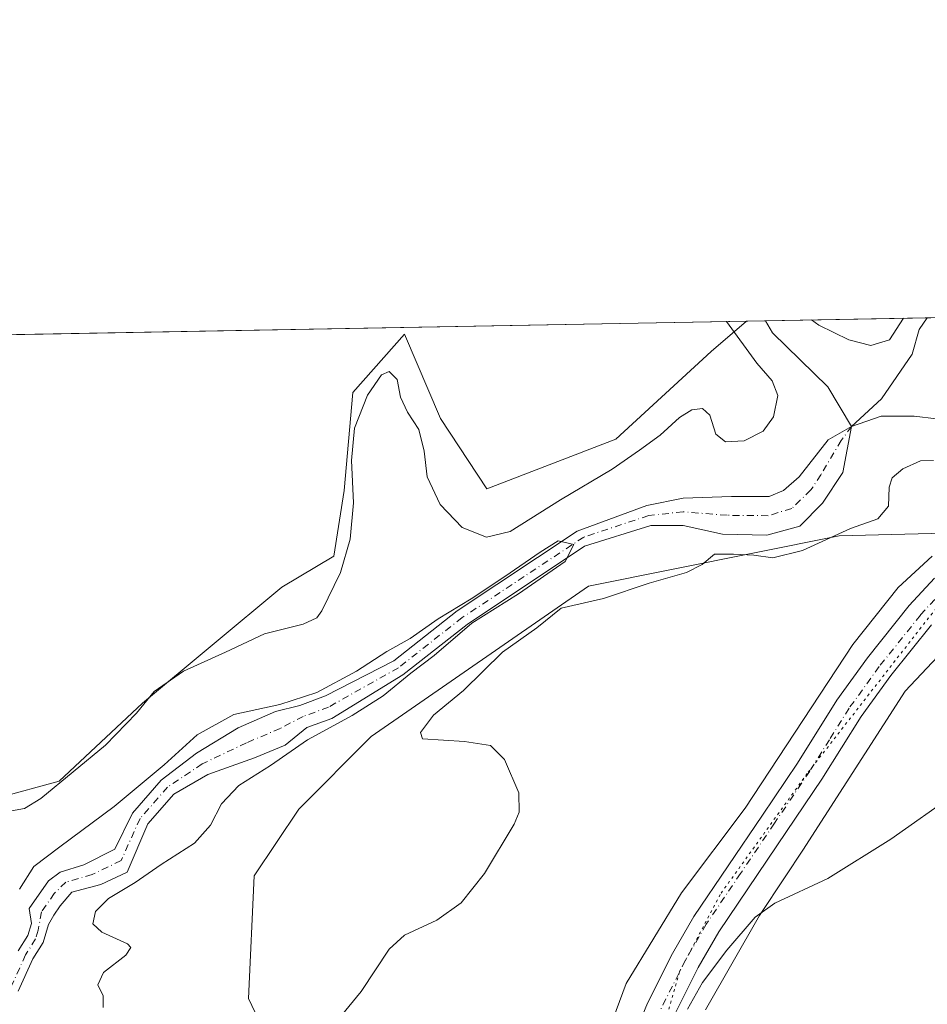
# Model space of a CAD drawing. Units: metres. Extents: x 629276 to 632767, y 4655593 to 4657969.
# Drawn here: x 629469 to 629642, y 4657781 to 4657969 of the extents above; entities that cross this region are included whole.
import ezdxf

# ---------------------------------------------------------------- set-up
doc = ezdxf.new("R2010")
doc.units = ezdxf.units.M
doc.header["$MEASUREMENT"] = 0
doc.linetypes.add('DGN Style 4', pattern=[2.6384748266838614, 1.318413404963828, -0.6592067024819142, 0.001648016756204785, -0.6592067024819142])
doc.linetypes.add('DGN Style 5', pattern=[1.1536117293433497, 0.4944050268614355, -0.6592067024819142])
for name, color, linetype, lineweight in [('Comarca CxS', 21, 'Continuous', 0), ('Comunidad Autónoma CxS', 142, 'Continuous', 0), ('Corriente natural Cxs', 4, 'Continuous', 13), ('Corriente natural eje', 4, 'DGN Style 4', 0), ('Corriente natural lineal', 142, 'Continuous', 13), ('Cultivos herbáceos CxS', 92, 'Continuous', 0), ('Curva de nivel normal', 30, 'Continuous', 0), ('Espacio natural protegido CxS', 121, 'Continuous', 0), ('Municipio CxS', 4, 'Continuous', 0), ('Pista no pavimentada Cxs', 111, 'Continuous', 0), ('Pista no pavimentada eje', 91, 'DGN Style 4', 0), ('Provincia CxS', 1, 'Continuous', 0), ('Suelo desnudo CxS', 253, 'Continuous', 0), ('Vía pecuaria CxS', 92, 'Continuous', 13), ('Vía pecuaria eje', 92, 'DGN Style 5', 0)]:
    doc.layers.add(name, color=color, linetype=linetype, lineweight=lineweight)

# ---------------------------------------------------------------- blocks, each defined once
blk = doc.blocks.new('*U9')
at = {"layer": 'Suelo desnudo CxS', "color": 253, "linetype": 'Continuous', "lineweight": 0}
for points in [[(629665.3822999997, 4657871.866900001, 387.1233000000066), (629625.2366000004, 4657870.8325, 383.4060000000027), (629577.3422999998, 4657861.250700001, 382.9587999999931), (629535.8344999999, 4657832.501499999, 381.8197999999975), (629521.9985999997, 4657818.6591, 382.8323999999994), (629513.4835000001, 4657805.880700001, 382.4713000000047), (629512.4193000002, 4657782.453700001, 383.0059000000037), (629523.0620999997, 4657760.092300001, 385.3463000000047), (629553.9275000002, 4657738.793299999, 387.1346999999951), (629581.5991000002, 4657730.274300001, 389.741200000004), (629590.1140999999, 4657728.144099999, 390.8261999999959), (629590.1140999999, 4657713.236099999, 391.5976999999984), (629575.2128999997, 4657700.458900001, 391.162599999996), (629553.9272999996, 4657717.4965, 388.2635000000009), (629539.0273000002, 4657717.497099999, 387.4428999999946), (629535.2194999997, 4657707.338300001, 388.2274000000034), (629532.6409, 4657700.4605, 388.0975000000035), (629520.9331, 4657700.461100001, 386.9685999999929), (629514.5471000001, 4657706.850099999, 386.4674999999988), (629515.6124999998, 4657732.405900001, 385.3791000000056), (629504.9694999997, 4657748.3793, 383.9284000000043), (629489.0044999998, 4657748.380100001, 384.9082000000053), (629466.5184000004, 4657728.883300001, 384.8395000000019)], [(629468.4201999997, 4657783.870100001, 378.5117000000027), (629471.2501999997, 4657790.0701, 378.5448999999935), (629473.2100999998, 4657793.170100001, 378.5920999999944), (629474.2301000003, 4657796.590100001, 379.0426000000007), (629475.2401000002, 4657798.380100001, 379.0209999999934), (629476.4200999998, 4657800.1601, 378.8472000000039), (629478.6501000002, 4657802.8101, 378.6971000000049), (629484.2001, 4657804.2501, 378.8978999999963), (629489.2500999998, 4657806.590100001, 379.039300000004), (629493.2001, 4657815.8301, 379.4232999999949), (629498.1801000005, 4657821.5101, 379.8592999999965), (629504.6700999998, 4657825.2401, 379.6463999999978), (629513.5800999999, 4657828.4101, 379.6152000000002), (629519.4001000002, 4657830.870100001, 379.8723999999929), (629523.5701000001, 4657834.2601, 379.936400000006), (629528.3501000004, 4657835.970100001, 380.0470999999961), (629541.9001000002, 4657844.290100001, 380.1616000000067), (629554.1501000002, 4657853.9301, 380.5065000000032), (629576.6001000004, 4657868.890100001, 380.9266000000061), (629589.2501999997, 4657872.8101, 380.6785999999993), (629595.4101, 4657872.8201, 380.7016000000003), (629602.9501999998, 4657871.140100001, 381.4691000000021), (629611.4101, 4657870.9901, 381.5905999999959), (629617.7301000003, 4657872.670100001, 381.3902999999991), (629622.0500999996, 4657877.0801, 381.6456000000035), (629625.8800999997, 4657882.9101, 381.8598999999958), (629627.5800999999, 4657891.7301, 381.6833000000042), (629623.0900999998, 4657889.200099999, 382.6879999999946), (629617.5701000001, 4657882.110099999, 381.9646999999969), (629614.5701000001, 4657879.470100001, 381.9872000000032), (629611.8501000004, 4657878.370100001, 381.9299000000028), (629604.6601, 4657878.370100001, 381.8931000000011), (629595.4200999998, 4657878.030099999, 382.0601000000024), (629588.4600999998, 4657876.620100001, 382.2427000000025), (629575.1601, 4657871.7301, 382.3561000000045), (629552.2901, 4657856.5001, 380.6738999999943), (629540.1801000005, 4657846.970100001, 380.6037999999971), (629527.1001000004, 4657840.290100001, 380.4444999999978), (629522.1902000001, 4657838.450099999, 380.3723999999929), (629517.5500999996, 4657837.2601, 380.2856000000029), (629510.4301000005, 4657834.1801, 380.4934999999969), (629502.5100999996, 4657829.3201, 380.4717999999993), (629495.7500999998, 4657824.1801, 381.3668000000035), (629490.2401000002, 4657817.870100001, 380.2103999999963), (629486.9101999998, 4657811.0001, 379.2595000000001), (629480.9501, 4657808.030099999, 379.5), (629476.4302000003, 4657806.5801, 379.9379000000045), (629474.2200999996, 4657804.950099999, 380.1539000000048), (629470.5301999999, 4657799.630100001, 380.4060000000027), (629470.9901000002, 4657796.800100001, 379.8322000000044), (629470.3002000004, 4657794.5001, 379.5709999999963), (629468.4501, 4657791.5801, 379.5960000000051)], [(629464.5257000001, 4657820.790100001, 386.2247999999963), (629476.2326999997, 4657823.9847, 385.9651000000013), (629492.1974999999, 4657838.892100001, 385.5062999999937), (629518.8107000003, 4657861.037699999, 386.1113000000041), (629528.7017000001, 4657866.9849, 386.2338000000018), (629530.6732999999, 4657879.470100001, 386.1172999999981), (629532.3163000002, 4657898.1987, 386.4937999999966), (629542.1732999999, 4657909.369899999, 386.1791999999987), (629549.0733000003, 4657893.269300001, 385.8641999999964), (629557.9445000002, 4657879.797700001, 386.5426000000007), (629582.5872999999, 4657889.325300001, 386.9127000000008), (629600.7851999998, 4657906.039100001, 386.9207000000025), (629607.5307, 4657911.8474, 383.2725000000065), (629696.2484999998, 4657913.486400001, 387.516300000003)]]:
    blk.add_polyline3d(points, dxfattribs=at)
blk = doc.blocks.new('*U13')
at = {"layer": 'Cultivos herbáceos CxS', "color": 92, "linetype": 'Continuous', "lineweight": 0}
for points in [[(629466.5184000004, 4657728.883300001, 384.8395000000019), (629489.0044999998, 4657748.380100001, 384.9082000000053), (629504.9694999997, 4657748.3793, 383.9284000000043), (629515.6124999998, 4657732.405900001, 385.3791000000056), (629514.5471000001, 4657706.850099999, 386.4674999999988), (629520.9331, 4657700.461100001, 386.9685999999929), (629532.6409, 4657700.4605, 388.0975000000035), (629535.2194999997, 4657707.338300001, 388.2274000000034), (629539.0273000002, 4657717.497099999, 387.4428999999946), (629553.9272999996, 4657717.4965, 388.2635000000009), (629575.2128999997, 4657700.458900001, 391.162599999996), (629590.1140999999, 4657713.236099999, 391.5976999999984), (629590.1140999999, 4657728.144099999, 390.8261999999959), (629581.5991000002, 4657730.274300001, 389.741200000004), (629553.9275000002, 4657738.793299999, 387.1346999999951), (629523.0620999997, 4657760.092300001, 385.3463000000047), (629512.4193000002, 4657782.453700001, 383.0059000000037), (629513.4835000001, 4657805.880700001, 382.4713000000047), (629521.9985999997, 4657818.6591, 382.8323999999994), (629535.8344999999, 4657832.501499999, 381.8197999999975), (629577.3422999998, 4657861.250700001, 382.9587999999931), (629625.2366000004, 4657870.8325, 383.4060000000027), (629665.3822999997, 4657871.866900001, 387.1233000000066)], [(629307.7544, 4657906.309400001, 396.1257999999943), (629607.5307, 4657911.8474, 383.2725000000065), (629600.7851999998, 4657906.039100001, 386.9207000000025), (629582.5872999999, 4657889.325300001, 386.9127000000008), (629557.9445000002, 4657879.797700001, 386.5426000000007), (629549.0733000003, 4657893.269300001, 385.8641999999964), (629542.1732999999, 4657909.369899999, 386.1791999999987), (629532.3163000002, 4657898.1987, 386.4937999999966), (629530.6732999999, 4657879.470100001, 386.1172999999981), (629528.7017000001, 4657866.9849, 386.2338000000018), (629518.8107000003, 4657861.037699999, 386.1113000000041), (629492.1974999999, 4657838.892100001, 385.5062999999937), (629476.2326999997, 4657823.9847, 385.9651000000013), (629464.5257000001, 4657820.790100001, 386.2247999999963)]]:
    blk.add_polyline3d(points, dxfattribs=at)
blk = doc.blocks.new('*U14')
at = {"layer": 'Suelo desnudo CxS', "color": 253, "linetype": 'Continuous', "lineweight": 0}
blk.add_polyline3d([(629468.4501, 4657791.5801, 379.5960000000051), (629470.3002000004, 4657794.5001, 379.5709999999963), (629470.9901000002, 4657796.800100001, 379.8322000000044), (629470.5301999999, 4657799.630100001, 380.4060000000027), (629474.2200999996, 4657804.950099999, 380.1539000000048), (629476.4302000003, 4657806.5801, 379.9379000000045), (629480.9501, 4657808.030099999, 379.5), (629486.9101999998, 4657811.0001, 379.2595000000001), (629490.2401000002, 4657817.870100001, 380.2103999999963), (629495.7500999998, 4657824.1801, 381.3668000000035), (629502.5100999996, 4657829.3201, 380.4717999999993), (629510.4301000005, 4657834.1801, 380.4934999999969), (629517.5500999996, 4657837.2601, 380.2856000000029), (629522.1902000001, 4657838.450099999, 380.3723999999929), (629527.1001000004, 4657840.290100001, 380.4444999999978), (629540.1801000005, 4657846.970100001, 380.6037999999971), (629552.2901, 4657856.5001, 380.6738999999943), (629575.1601, 4657871.7301, 382.3561000000045), (629588.4600999998, 4657876.620100001, 382.2427000000025), (629595.4200999998, 4657878.030099999, 382.0601000000024), (629604.6601, 4657878.370100001, 381.8931000000011), (629611.8501000004, 4657878.370100001, 381.9299000000028), (629614.5701000001, 4657879.470100001, 381.9872000000032), (629617.5701000001, 4657882.110099999, 381.9646999999969), (629623.0900999998, 4657889.200099999, 382.6879999999946), (629627.5800999999, 4657891.7301, 381.6833000000042), (629625.8800999997, 4657882.9101, 381.8598999999958), (629622.0500999996, 4657877.0801, 381.6456000000035), (629617.7301000003, 4657872.670100001, 381.3902999999991), (629611.4101, 4657870.9901, 381.5905999999959), (629602.9501999998, 4657871.140100001, 381.4691000000021), (629595.4101, 4657872.8201, 380.7016000000003), (629589.2501999997, 4657872.8101, 380.6785999999993), (629576.6001000004, 4657868.890100001, 380.9266000000061), (629554.1501000002, 4657853.9301, 380.5065000000032), (629541.9001000002, 4657844.290100001, 380.1616000000067), (629528.3501000004, 4657835.970100001, 380.0470999999961), (629523.5701000001, 4657834.2601, 379.936400000006), (629519.4001000002, 4657830.870100001, 379.8723999999929), (629513.5800999999, 4657828.4101, 379.6152000000002), (629504.6700999998, 4657825.2401, 379.6463999999978), (629498.1801000005, 4657821.5101, 379.8592999999965), (629493.2001, 4657815.8301, 379.4232999999949), (629489.2500999998, 4657806.590100001, 379.039300000004), (629484.2001, 4657804.2501, 378.8978999999963), (629478.6501000002, 4657802.8101, 378.6971000000049), (629476.4200999998, 4657800.1601, 378.8472000000039), (629475.2401000002, 4657798.380100001, 379.0209999999934), (629474.2301000003, 4657796.590100001, 379.0426000000007), (629473.2100999998, 4657793.170100001, 378.5920999999944), (629471.2501999997, 4657790.0701, 378.5448999999935), (629468.4201999997, 4657783.870100001, 378.5117000000027)], dxfattribs=at)

msp = doc.modelspace()

# ---------------------------------------------------------------- linework, layer by layer
at = {"layer": 'Comarca CxS', "color": 21, "linetype": 'Continuous', "lineweight": 0, "flags": 128}
msp.add_lwpolyline([(632767.3800009786, 4655656.309983466), (629318.670000952, 4655592.639983464), (629276.3900009536, 4657905.729983439), (632225.4449155595, 4657960.210486694), (632723.960000978, 4657969.419983441), (632727.0782354241, 4657803.302076728)], close=True, dxfattribs=at)
at = {"layer": 'Comunidad Autónoma CxS', "color": 142, "linetype": 'Continuous', "lineweight": 0, "flags": 128}
msp.add_lwpolyline([(632767.3800009786, 4655656.309983466), (629318.670000952, 4655592.639983464), (629276.3900009536, 4657905.729983439), (632225.4449155595, 4657960.210486694), (632723.960000978, 4657969.419983441), (632727.0782354241, 4657803.302076728)], close=True, dxfattribs=at)
at = {"layer": 'Corriente natural Cxs', "color": 4, "linetype": 'Continuous', "lineweight": 13}
for points in [[(629468.4501, 4657791.5801, 379.5960000000051), (629470.3000999996, 4657794.5001, 379.5709999999963), (629470.9901000002, 4657796.800100001, 379.8322000000044), (629470.5301000001, 4657799.630100001, 380.4060000000027), (629474.2200999996, 4657804.950099999, 380.1539000000048), (629476.4301000005, 4657806.5801, 379.9379999999946), (629480.9501, 4657808.030099999, 379.5), (629486.9101, 4657811.0001, 379.2595000000001), (629490.2401000002, 4657817.870100001, 380.2103999999963), (629495.7500999998, 4657824.1801, 381.3668000000035), (629502.5100999996, 4657829.3201, 380.4717999999993), (629510.4301000005, 4657834.1801, 380.4934999999969), (629517.5500999996, 4657837.2601, 380.2856000000029), (629522.1901000004, 4657838.450099999, 380.3723999999929), (629527.1001000004, 4657840.290100001, 380.4444999999978), (629540.1801000005, 4657846.970100001, 380.6037999999971), (629552.2901, 4657856.5001, 380.6738999999943), (629575.1601, 4657871.7301, 382.3561000000045), (629588.4600999998, 4657876.620100001, 382.2427000000025), (629595.4200999998, 4657878.030099999, 382.0601000000024), (629604.6601, 4657878.370100001, 381.8931000000011), (629611.8501000004, 4657878.370100001, 381.9299000000028), (629614.5701000001, 4657879.470100001, 381.9872000000032), (629617.5701000001, 4657882.110099999, 381.9646999999969), (629623.0900999998, 4657889.200099999, 382.6879999999946), (629627.5800999999, 4657891.7301, 381.6833000000042), (629625.8800999997, 4657882.9101, 381.8598999999958), (629622.0500999996, 4657877.0801, 381.6456000000035), (629617.7301000003, 4657872.670100001, 381.3902999999991), (629611.4101, 4657870.9901, 381.5905999999959), (629602.9501, 4657871.140100001, 381.4691000000021), (629595.4101, 4657872.8201, 380.7016000000003), (629589.2500999998, 4657872.8101, 380.6785999999993), (629576.6001000004, 4657868.890100001, 380.9266000000061), (629554.1501000002, 4657853.9301, 380.5065000000032), (629541.9001000002, 4657844.290100001, 380.1616000000067), (629528.3501000004, 4657835.970100001, 380.0470999999961), (629523.5701000001, 4657834.2601, 379.936400000006), (629519.4001000002, 4657830.870100001, 379.8723999999929), (629513.5800999999, 4657828.4101, 379.6152000000002), (629504.6700999998, 4657825.2401, 379.6463999999978), (629498.1801000005, 4657821.5101, 379.8592999999965), (629493.2001, 4657815.8301, 379.4232999999949), (629489.2500999998, 4657806.590100001, 379.039300000004), (629484.2001, 4657804.2501, 378.8978999999963), (629478.6501000002, 4657802.8101, 378.6971000000049), (629476.4200999998, 4657800.1601, 378.8472000000039), (629475.2401000002, 4657798.380100001, 379.0209999999934), (629474.2301000003, 4657796.590100001, 379.0426000000007), (629473.2100999998, 4657793.170100001, 378.5920999999944), (629471.2500999998, 4657790.0701, 378.5448999999935), (629468.4200999998, 4657783.870100001, 378.5117000000027)], [(629468.4501, 4657791.5801, 379.5960000000051), (629470.3000999996, 4657794.5001, 379.5709999999963), (629470.9901000002, 4657796.800100001, 379.8322000000044), (629470.5301000001, 4657799.630100001, 380.4060000000027), (629474.2200999996, 4657804.950099999, 380.1539000000048), (629476.4301000005, 4657806.5801, 379.9379999999946), (629480.9501, 4657808.030099999, 379.5), (629486.9101, 4657811.0001, 379.2595000000001), (629490.2401000002, 4657817.870100001, 380.2103999999963), (629495.7500999998, 4657824.1801, 381.3668000000035), (629502.5100999996, 4657829.3201, 380.4717999999993), (629510.4301000005, 4657834.1801, 380.4934999999969), (629517.5500999996, 4657837.2601, 380.2856000000029), (629522.1901000004, 4657838.450099999, 380.3723999999929), (629527.1001000004, 4657840.290100001, 380.4444999999978), (629540.1801000005, 4657846.970100001, 380.6037999999971), (629552.2901, 4657856.5001, 380.6738999999943), (629575.1601, 4657871.7301, 382.3561000000045), (629588.4600999998, 4657876.620100001, 382.2427000000025), (629595.4200999998, 4657878.030099999, 382.0601000000024), (629604.6601, 4657878.370100001, 381.8931000000011), (629611.8501000004, 4657878.370100001, 381.9299000000028), (629614.5701000001, 4657879.470100001, 381.9872000000032), (629617.5701000001, 4657882.110099999, 381.9646999999969), (629623.0900999998, 4657889.200099999, 382.6879999999946), (629627.5800999999, 4657891.7301, 381.6833000000042), (629625.8800999997, 4657882.9101, 381.8598999999958), (629622.0500999996, 4657877.0801, 381.6456000000035)], [(629622.0500999996, 4657877.0801, 381.6456000000035), (629617.7301000003, 4657872.670100001, 381.3902999999991), (629611.4101, 4657870.9901, 381.5905999999959), (629602.9501, 4657871.140100001, 381.4691000000021), (629595.4101, 4657872.8201, 380.7016000000003), (629589.2500999998, 4657872.8101, 380.6785999999993), (629576.6001000004, 4657868.890100001, 380.9266000000061), (629554.1501000002, 4657853.9301, 380.5065000000032), (629541.9001000002, 4657844.290100001, 380.1616000000067), (629528.3501000004, 4657835.970100001, 380.0470999999961), (629523.5701000001, 4657834.2601, 379.936400000006), (629519.4001000002, 4657830.870100001, 379.8723999999929), (629513.5800999999, 4657828.4101, 379.6152000000002), (629504.6700999998, 4657825.2401, 379.6463999999978), (629498.1801000005, 4657821.5101, 379.8592999999965), (629493.2001, 4657815.8301, 379.4232999999949), (629489.2500999998, 4657806.590100001, 379.039300000004), (629484.2001, 4657804.2501, 378.8978999999963), (629478.6501000002, 4657802.8101, 378.6971000000049), (629476.4200999998, 4657800.1601, 378.8472000000039), (629475.2401000002, 4657798.380100001, 379.0209999999934), (629474.2301000003, 4657796.590100001, 379.0426000000007), (629473.2100999998, 4657793.170100001, 378.5920999999944), (629471.2500999998, 4657790.0701, 378.5448999999935), (629468.4200999998, 4657783.870100001, 378.5117000000027)]]:
    msp.add_polyline3d(points, dxfattribs=at)
at = {"layer": 'Corriente natural eje', "color": 4, "linetype": 'DGN Style 4', "lineweight": 0}
msp.add_polyline3d([(629627.5800999999, 4657891.7301, 381.6833000000042), (629625.6101000002, 4657889.0701, 382.122000000003), (629621.7200999996, 4657882.5101, 381.6000000000058), (629619.8101000005, 4657879.600099999, 381.6245999999956), (629616.1501000002, 4657876.0701, 381.4199999999983), (629611.6300999997, 4657874.6801, 381.3430999999982), (629603.8101000005, 4657874.7601, 381.1738999999943), (629595.4101, 4657875.4301, 381.3534999999974), (629588.8601000002, 4657874.710100001, 381.436400000006), (629576.4301000005, 4657870.610099999, 381.5154999999941), (629553.2200999996, 4657855.220100001, 380.5175000000018), (629541.0401, 4657845.630100001, 380.3445000000065), (629527.7200999996, 4657838.130100001, 380.0430999999954), (629522.8800999997, 4657836.360099999, 380.0663000000059), (629518.4700999996, 4657834.0601, 379.9593000000023), (629512.0100999996, 4657831.300100001, 379.8767999999982), (629503.5900999998, 4657827.280099999, 379.914499999999), (629496.9700999996, 4657822.850099999, 380.4054000000033), (629491.7200999996, 4657816.850099999, 379.6710000000021), (629488.0800999999, 4657808.800100001, 379.0114000000031), (629482.5701000001, 4657806.140100001, 379.0295999999944), (629477.5401, 4657804.690099999, 379.141300000003), (629475.3201000001, 4657802.550100001, 379.1889999999985), (629472.8800999997, 4657799.0101, 379.4863999999943), (629472.2701000003, 4657795.540100001, 379.0880999999936), (629471.7600999996, 4657793.840100001, 378.9164000000019), (629469.8501000004, 4657790.8301, 379.0574999999953), (629466.9001000002, 4657784.350099999, 378.9686999999976)], dxfattribs=at)
at = {"layer": 'Corriente natural lineal', "color": 142, "linetype": 'Continuous', "lineweight": 13}
for points in [[(629642.0423999998, 4657912.484999999, 385.0767999999953), (629640.5000999998, 4657910.2301, 385.0032000000065), (629639.1300999997, 4657905.5101, 384.3068999999959), (629633.3201000001, 4657897.020099999, 382.6146000000008), (629627.5800999999, 4657891.7301, 381.6833000000042)], [(629611.1381999999, 4657911.914100001, 382.9848999999958), (629612.4700999996, 4657909.640100001, 382.8616999999941), (629623.0601000005, 4657899.300100001, 382.4918999999936), (629627.5800999999, 4657891.7301, 381.6833000000042)], [(629648.0601000005, 4657892.6601, 383.7019), (629639.5500999996, 4657893.690099999, 382.3801999999997), (629633.2600999996, 4657893.6801, 381.9930000000023), (629627.5800999999, 4657891.7301, 381.6833000000042)]]:
    msp.add_polyline3d(points, dxfattribs=at)
at = {"layer": 'Cultivos herbáceos CxS', "color": 92, "linetype": 'Continuous', "lineweight": 0, "extrusion": (0.03073932951923978, 0.0005679001336066081, 0.9995272738200524), "elevation": 22382.03342842972, "flags": 128}
msp.add_lwpolyline([(4645487.312962648, -715006.1036593658), (4645487.312962649, -715188.9521783702)], dxfattribs=at)
at = {"layer": 'Cultivos herbáceos CxS', "color": 92, "linetype": 'Continuous', "lineweight": 0}
for points in [[(629607.5307999998, 4657911.8476, 383.2724000000017), (629600.7851999998, 4657906.039100001, 386.9207000000025), (629582.5872999999, 4657889.325300001, 386.9127000000008), (629557.9445000002, 4657879.797700001, 386.5426000000007), (629549.0733000003, 4657893.269300001, 385.8641999999964), (629542.1732999999, 4657909.369899999, 386.1791999999987), (629532.3163000002, 4657898.1987, 386.4937999999966), (629530.6732999999, 4657879.470100001, 386.1172999999981), (629528.7017000001, 4657866.9849, 386.2338000000018), (629518.8107000003, 4657861.037699999, 386.1113000000041), (629492.1974999999, 4657838.892100001, 385.5062999999937), (629476.2326999997, 4657823.9847, 385.9651000000013), (629464.5257000001, 4657820.790100001, 386.2247999999963)], [(629466.5184000004, 4657728.883300001, 384.8395000000019), (629489.0044999998, 4657748.380100001, 384.9082000000053), (629504.9694999997, 4657748.3793, 383.9284000000043), (629515.6124999998, 4657732.405900001, 385.3791000000056), (629514.5471000001, 4657706.850099999, 386.4674999999988), (629520.9331, 4657700.461100001, 386.9685999999929), (629532.6409, 4657700.4605, 388.0975000000035), (629535.2194999997, 4657707.338300001, 388.2274000000034), (629539.0273000002, 4657717.497099999, 387.4428999999946), (629553.9272999996, 4657717.4965, 388.2635000000009), (629575.2128999997, 4657700.458900001, 391.162599999996), (629590.1140999999, 4657713.236099999, 391.5976999999984), (629590.1140999999, 4657728.144099999, 390.8261999999959), (629581.5991000002, 4657730.274300001, 389.741200000004), (629553.9275000002, 4657738.793299999, 387.1346999999951), (629523.0620999997, 4657760.092300001, 385.3463000000047), (629512.4193000002, 4657782.453700001, 383.0059000000037), (629513.4835000001, 4657805.880700001, 382.4713000000047), (629521.9985999997, 4657818.6591, 382.8323999999994), (629535.8344999999, 4657832.501499999, 381.8197999999975), (629577.3422999998, 4657861.250700001, 382.9587999999931), (629625.2366000004, 4657870.8325, 383.4060000000027), (629665.3822999997, 4657871.866900001, 387.1233000000066)]]:
    msp.add_polyline3d(points, dxfattribs=at)
at = {"layer": 'Curva de nivel normal', "color": 30, "linetype": 'Continuous', "lineweight": 0, "flags": 128}
for points, elevation in [([(629637.4968999998, 4657912.4012), (629634.8399999999, 4657908.280099999), (629631.2300000006, 4657907.220100001), (629627.0599999997, 4657908.280099999), (629621.2999999998, 4657911.100099999), (629619.9578999998, 4657912.077099999)], 385), ([(629603.6607999997, 4657911.7762), (629603.6699999999, 4657911.7601), (629609.4600000001, 4657903.840100001), (629612.4000000004, 4657900.450099999), (629613.5199999996, 4657897.620100001), (629612.6699999999, 4657893.540100001), (629610.6799999997, 4657890.8201), (629607.0599999997, 4657889.0101), (629603.4800000006, 4657888.7601), (629601.6600000003, 4657890.280099999), (629600.5, 4657893.890100001), (629599.1399999997, 4657895.1801), (629597.0999999996, 4657894.9101), (629594.7300000006, 4657893.450099999), (629591.0599999997, 4657890.0801), (629587.0599999997, 4657887.220100001), (629581.8799999999, 4657883.550100001), (629571.9900000002, 4657877.7301), (629562.4100000003, 4657871.6601), (629557.8700000001, 4657870.590100001), (629553.2000000002, 4657872.4001), (629549, 4657876.840100001), (629546.5599999997, 4657882.100099999), (629545.9400000004, 4657886.9901), (629544.9299999997, 4657891.140100001), (629542.7599999999, 4657894.4301), (629541.4600000001, 4657897.350099999), (629540.7800000003, 4657900.6801), (629539.25, 4657902.2301), (629537.7999999998, 4657901.600099999), (629535.1200000001, 4657897.7301), (629532.6799999997, 4657891.4301), (629532.0599999997, 4657885.2301), (629532.4500000002, 4657877.1601), (629531.8499999996, 4657870.220100001), (629529.9800000006, 4657863.860099999), (629526.4400000004, 4657856.5001), (629525.4400000004, 4657855.1601), (629522.8499999996, 4657853.960100001), (629515.4500000002, 4657852.120100001), (629508.0300000003, 4657848.590100001), (629499.9800000006, 4657845.0001), (629494.3799999999, 4657841.110099999), (629491.04, 4657836.9901), (629485.1100000005, 4657830.860099999), (629472.7699999996, 4657820.640100001), (629469.6200000001, 4657818.770099999), (629464.6200000001, 4657817.890100001)], 385), ([(629524.7999999998, 4657772.700099999), (629533.9500000002, 4657783.790100001), (629539.2599999999, 4657791.880100001), (629542.2000000002, 4657794.5601), (629548.4000000004, 4657797.420100001), (629553.0199999996, 4657800.7401), (629557.4600000001, 4657806.340100001), (629563.1399999997, 4657815.790100001), (629564.0800000001, 4657818.0801), (629564.0599999997, 4657821.780099999), (629561.3200000003, 4657828.090100001), (629558.6299999999, 4657830.8101), (629553.6600000003, 4657831.5701), (629545.6500000004, 4657832.0601), (629545.2699999996, 4657833.270099999), (629547.7599999999, 4657836.600099999), (629553.5, 4657841.3201), (629560.9100000003, 4657848.640100001), (629567.4699999997, 4657853.280099999), (629572.1200000001, 4657857.020099999), (629580.2300000006, 4657858.870100001), (629588.9400000004, 4657861.770099999), (629596.0599999997, 4657863.860099999), (629599.0599999997, 4657865.390100001), (629601.3899999997, 4657867.360099999), (629605.0599999997, 4657867.3101), (629608.9299999997, 4657867.130100001), (629612.5499999998, 4657866.640100001), (629618.2000000002, 4657868.0101), (629627.3499999996, 4657872.2301), (629632.6200000001, 4657874.0701), (629634.6500000004, 4657876.5101), (629634.7699999996, 4657880.120100001), (629635.3099999997, 4657881.920100001), (629637.3799999999, 4657883.6601), (629640.7599999999, 4657885.170100001), (629643.2400000002, 4657885.2501)], 385), ([(629484.6799999997, 4657780.7601), (629484.6900000004, 4657782.9901), (629483.6200000001, 4657785.090100001), (629484.7400000002, 4657787.450099999), (629489, 4657790.720100001), (629489.9600000001, 4657792.210100001), (629489.2999999998, 4657792.880100001), (629484.4100000003, 4657795.120100001), (629482.6600000003, 4657796.7401), (629483.2000000002, 4657799.0601), (629485.7100000001, 4657801.5701), (629490.7400000002, 4657804.600099999), (629495.7400000002, 4657808.040100001), (629502.0999999996, 4657812.1501), (629505.1699999999, 4657815.5601), (629507.2400000002, 4657819.620100001), (629510.5800000001, 4657823.1801), (629516.6299999999, 4657827.0001), (629523.6799999997, 4657831.860099999), (629532.2100000001, 4657836.520099999), (629538.0999999996, 4657840.290100001), (629543.4100000003, 4657844.5801), (629547.8600000005, 4657847.9801), (629555.0599999997, 4657854.140100001), (629563.9818000002, 4657859.742000001), (629572.9159000004, 4657865.9235), (629574.5700000003, 4657869.170100001), (629571.5636999998, 4657869.883500001), (629568.0867, 4657867.710300001), (629561.3899999997, 4657863.040100001), (629554.9500000002, 4657858.8101), (629548.6299999999, 4657854.9801), (629543.29, 4657851.200099999), (629538.8099999997, 4657848.720100001), (629533.0199999996, 4657845.0001), (629525.4800000006, 4657840.9101), (629518.4000000004, 4657838.610099999), (629509.6200000001, 4657836.700099999), (629502.6200000001, 4657832.860099999), (629496.29, 4657827.110099999), (629486.7400000002, 4657819.1601), (629476.4000000004, 4657811.460100001), (629471.4000000004, 4657807.6601), (629468.6799999997, 4657803.3301)], 380), ([(629647.3799999999, 4657821.5701), (629635.0499999998, 4657812.9301), (629623.0599999997, 4657805.380100001), (629612.9100000003, 4657800.670100001), (629609.2000000002, 4657798.0001), (629603.7800000003, 4657791.720100001), (629599.0999999996, 4657785.520099999), (629596.2599999999, 4657780.450099999)], 390.0000000000001)]:
    msp.add_lwpolyline(points, dxfattribs=dict(at, elevation=elevation))
at = {"layer": 'Espacio natural protegido CxS', "color": 121, "linetype": 'Continuous', "lineweight": 0, "flags": 128}
msp.add_lwpolyline([(632767.3800009786, 4655656.309983466), (629318.670000952, 4655592.639983464), (629276.3900009536, 4657905.729983439), (632225.4449155595, 4657960.210486694), (632723.960000978, 4657969.419983441), (632727.0782354241, 4657803.302076728)], close=True, dxfattribs=at)
at = {"layer": 'Municipio CxS', "color": 4, "linetype": 'Continuous', "lineweight": 0, "flags": 128}
msp.add_lwpolyline([(632727.0782354241, 4657803.302076728), (632767.3800009786, 4655656.309983466), (629318.670000952, 4655592.639983464), (629276.3900009536, 4657905.729983439), (632225.4449155595, 4657960.210486694), (632311.1339999995, 4657902.723999999), (632312.9600000005, 4657901.499), (632313.1990000008, 4657901.338), (632321.1460000006, 4657896.004000002), (632367.015, 4657885.513000002), (632368.7289999995, 4657885.121), (632433.8790000007, 4657870.219000001), (632434.8149999997, 4657870.004000001), (632435.8080000008, 4657869.778000002), (632475.8200000003, 4657860.625), (632541.3329999998, 4657845.829999999), (632545.0139999999, 4657844.999), (632594.8509999991, 4657833.744000001), (632725.5159999996, 4657803.686000001)], close=True, dxfattribs=at)
at = {"layer": 'Pista no pavimentada Cxs', "color": 111, "linetype": 'Continuous', "lineweight": 0}
for points in [[(629586.6700999998, 4657776.920100001, 389.5623000000051), (629588.6001000004, 4657781.5601, 389.3598999999958), (629593.3701, 4657791.040100001, 388.898000000001), (629597.4600999998, 4657798.1501, 388.5893000000069), (629610.5500999996, 4657817.5001, 387.6106), (629617.2500999998, 4657827.420100001, 387.508600000001), (629624.7801000001, 4657839.470100001, 387.319399999993), (629630.6501000002, 4657847.5601, 387.2651000000042), (629638.6001000004, 4657857.5101, 387.1401000000042), (629643.4301000005, 4657862.7401, 387.0473000000056)], [(629586.6700999998, 4657776.920100001, 389.5623000000051), (629588.6001000004, 4657781.5601, 389.3598999999958), (629593.3701, 4657791.040100001, 388.898000000001), (629597.4600999998, 4657798.1501, 388.5893000000069), (629610.5500999996, 4657817.5001, 387.6106), (629617.2500999998, 4657827.420100001, 387.508600000001), (629624.7801000001, 4657839.470100001, 387.319399999993), (629630.6501000002, 4657847.5601, 387.2651000000042), (629638.6001000004, 4657857.5101, 387.1401000000042), (629643.4301000005, 4657862.7401, 387.0473000000056)], [(629642.8400999998, 4657853.870100001, 387.4523999999947), (629635.1001000004, 4657844.1801, 387.6202999999951), (629629.4200999998, 4657836.350099999, 387.6895999999979), (629621.9301000005, 4657824.380100001, 387.9057999999932), (629615.1700999998, 4657814.370100001, 388.1542000000045), (629602.2001, 4657795.190099999, 388.9106999999931), (629598.2901, 4657788.390100001, 389.3047999999981), (629593.6801000005, 4657779.2301, 389.7354999999953)], [(629642.8400999998, 4657853.870100001, 387.4523999999947), (629635.1001000004, 4657844.1801, 387.6202999999951), (629629.4200999998, 4657836.350099999, 387.6895999999979), (629621.9301000005, 4657824.380100001, 387.9057999999932), (629615.1700999998, 4657814.370100001, 388.1542000000045), (629602.2001, 4657795.190099999, 388.9106999999931), (629598.2901, 4657788.390100001, 389.3047999999981), (629593.6801000005, 4657779.2301, 389.7354999999953)]]:
    msp.add_polyline3d(points, dxfattribs=at)
at = {"layer": 'Pista no pavimentada eje', "color": 91, "linetype": 'DGN Style 4', "lineweight": 0}
msp.add_polyline3d([(629645.3651000002, 4657860.720100001, 387.2142000000022), (629640.7200999996, 4657855.690099999, 387.2795999999944), (629632.8750999998, 4657845.870100001, 387.4081000000006), (629627.1001000004, 4657837.9101, 387.4591999999975), (629623.3350999998, 4657831.8851, 387.5809000000008), (629619.5900999998, 4657825.9001, 387.6768000000012), (629612.8601000002, 4657815.9351, 387.8711000000039), (629606.3750999998, 4657806.345100001, 388.1928000000044), (629599.8300999999, 4657796.670100001, 388.7366000000038), (629595.8300999999, 4657789.715100001, 389.0507999999973), (629591.1401000004, 4657780.395099999, 389.4235999999946)], dxfattribs=at)
at = {"layer": 'Provincia CxS', "color": 1, "linetype": 'Continuous', "lineweight": 0, "flags": 128}
msp.add_lwpolyline([(632767.3800009786, 4655656.309983466), (629318.670000952, 4655592.639983464), (629276.3900009536, 4657905.729983439), (632225.4449155595, 4657960.210486694), (632723.960000978, 4657969.419983441), (632727.0782354241, 4657803.302076728)], close=True, dxfattribs=at)
at = {"layer": 'Suelo desnudo CxS', "color": 253, "linetype": 'Continuous', "lineweight": 0, "extrusion": (-0.06751229830580009, -0.001247169349150069, 0.997717662540903), "elevation": -47933.58914990273, "flags": 128}
msp.add_lwpolyline([(-4645488.379308421, 713928.4419879231), (-4645488.379308422, 713959.4221678781)], dxfattribs=at)
at = {"layer": 'Suelo desnudo CxS', "color": 253, "linetype": 'Continuous', "lineweight": 0, "extrusion": (0.0794413939848509, 0.001468771770656045, 0.9968384561358121), "elevation": 57240.37009306846, "flags": 128}
msp.add_lwpolyline([(4645477.270981619, -713311.3152474896), (4645477.270981619, -713314.9349077512)], dxfattribs=at)
at = {"layer": 'Suelo desnudo CxS', "color": 253, "linetype": 'Continuous', "lineweight": 0}
for points in [[(629607.5307999998, 4657911.8476, 383.2724000000017), (629600.7851999998, 4657906.039100001, 386.9207000000025), (629582.5872999999, 4657889.325300001, 386.9127000000008), (629557.9445000002, 4657879.797700001, 386.5426000000007), (629549.0733000003, 4657893.269300001, 385.8641999999964), (629542.1732999999, 4657909.369899999, 386.1791999999987), (629532.3163000002, 4657898.1987, 386.4937999999966), (629530.6732999999, 4657879.470100001, 386.1172999999981), (629528.7017000001, 4657866.9849, 386.2338000000018), (629518.8107000003, 4657861.037699999, 386.1113000000041), (629492.1974999999, 4657838.892100001, 385.5062999999937), (629476.2326999997, 4657823.9847, 385.9651000000013), (629464.5257000001, 4657820.790100001, 386.2247999999963)], [(629468.4201999997, 4657783.870100001, 378.5117000000027), (629471.2501999997, 4657790.0701, 378.5448999999935), (629473.2100999998, 4657793.170100001, 378.5920999999944), (629474.2301000003, 4657796.590100001, 379.0426000000007), (629475.2401000002, 4657798.380100001, 379.0209999999934), (629476.4200999998, 4657800.1601, 378.8472000000039), (629478.6501000002, 4657802.8101, 378.6971000000049), (629484.2001, 4657804.2501, 378.8978999999963), (629489.2500999998, 4657806.590100001, 379.039300000004), (629493.2001, 4657815.8301, 379.4232999999949), (629498.1801000005, 4657821.5101, 379.8592999999965), (629504.6700999998, 4657825.2401, 379.6463999999978), (629513.5800999999, 4657828.4101, 379.6152000000002), (629519.4001000002, 4657830.870100001, 379.8723999999929), (629523.5701000001, 4657834.2601, 379.936400000006), (629528.3501000004, 4657835.970100001, 380.0470999999961), (629541.9001000002, 4657844.290100001, 380.1616000000067), (629554.1501000002, 4657853.9301, 380.5065000000032), (629576.6001000004, 4657868.890100001, 380.9266000000061), (629589.2501999997, 4657872.8101, 380.6785999999993), (629595.4101, 4657872.8201, 380.7016000000003), (629602.9501999998, 4657871.140100001, 381.4691000000021), (629611.4101, 4657870.9901, 381.5905999999959), (629617.7301000003, 4657872.670100001, 381.3902999999991), (629622.0500999996, 4657877.0801, 381.6456000000035), (629625.8800999997, 4657882.9101, 381.8598999999958), (629627.5800999999, 4657891.7301, 381.6833000000042), (629623.0900999998, 4657889.200099999, 382.6879999999946), (629617.5701000001, 4657882.110099999, 381.9646999999969), (629614.5701000001, 4657879.470100001, 381.9872000000032), (629611.8501000004, 4657878.370100001, 381.9299000000028), (629604.6601, 4657878.370100001, 381.8931000000011), (629595.4200999998, 4657878.030099999, 382.0601000000024), (629588.4600999998, 4657876.620100001, 382.2427000000025), (629575.1601, 4657871.7301, 382.3561000000045), (629552.2901, 4657856.5001, 380.6738999999943), (629540.1801000005, 4657846.970100001, 380.6037999999971), (629527.1001000004, 4657840.290100001, 380.4444999999978), (629522.1902000001, 4657838.450099999, 380.3723999999929), (629517.5500999996, 4657837.2601, 380.2856000000029), (629510.4301000005, 4657834.1801, 380.4934999999969), (629502.5100999996, 4657829.3201, 380.4717999999993), (629495.7500999998, 4657824.1801, 381.3668000000035), (629490.2401000002, 4657817.870100001, 380.2103999999963), (629486.9101999998, 4657811.0001, 379.2595000000001), (629480.9501, 4657808.030099999, 379.5), (629476.4302000003, 4657806.5801, 379.9379000000045), (629474.2200999996, 4657804.950099999, 380.1539000000048), (629470.5301999999, 4657799.630100001, 380.4060000000027), (629470.9901000002, 4657796.800100001, 379.8322000000044), (629470.3002000004, 4657794.5001, 379.5709999999963), (629468.4501, 4657791.5801, 379.5960000000051)], [(629468.4201999997, 4657783.870100001, 378.5117000000027), (629471.2501999997, 4657790.0701, 378.5448999999935), (629473.2100999998, 4657793.170100001, 378.5920999999944), (629474.2301000003, 4657796.590100001, 379.0426000000007), (629475.2401000002, 4657798.380100001, 379.0209999999934), (629476.4200999998, 4657800.1601, 378.8472000000039), (629478.6501000002, 4657802.8101, 378.6971000000049), (629484.2001, 4657804.2501, 378.8978999999963), (629489.2500999998, 4657806.590100001, 379.039300000004), (629493.2001, 4657815.8301, 379.4232999999949), (629498.1801000005, 4657821.5101, 379.8592999999965), (629504.6700999998, 4657825.2401, 379.6463999999978), (629513.5800999999, 4657828.4101, 379.6152000000002), (629519.4001000002, 4657830.870100001, 379.8723999999929), (629523.5701000001, 4657834.2601, 379.936400000006), (629528.3501000004, 4657835.970100001, 380.0470999999961), (629541.9001000002, 4657844.290100001, 380.1616000000067), (629554.1501000002, 4657853.9301, 380.5065000000032), (629576.6001000004, 4657868.890100001, 380.9266000000061), (629589.2501999997, 4657872.8101, 380.6785999999993), (629595.4101, 4657872.8201, 380.7016000000003), (629602.9501999998, 4657871.140100001, 381.4691000000021), (629611.4101, 4657870.9901, 381.5905999999959), (629617.7301000003, 4657872.670100001, 381.3902999999991), (629622.0500999996, 4657877.0801, 381.6456000000035), (629625.8800999997, 4657882.9101, 381.8598999999958), (629627.5800999999, 4657891.7301, 381.6833000000042), (629623.0900999998, 4657889.200099999, 382.6879999999946), (629617.5701000001, 4657882.110099999, 381.9646999999969), (629614.5701000001, 4657879.470100001, 381.9872000000032), (629611.8501000004, 4657878.370100001, 381.9299000000028), (629604.6601, 4657878.370100001, 381.8931000000011), (629595.4200999998, 4657878.030099999, 382.0601000000024), (629588.4600999998, 4657876.620100001, 382.2427000000025), (629575.1601, 4657871.7301, 382.3561000000045), (629552.2901, 4657856.5001, 380.6738999999943), (629540.1801000005, 4657846.970100001, 380.6037999999971), (629527.1001000004, 4657840.290100001, 380.4444999999978), (629522.1902000001, 4657838.450099999, 380.3723999999929), (629517.5500999996, 4657837.2601, 380.2856000000029), (629510.4301000005, 4657834.1801, 380.4934999999969), (629502.5100999996, 4657829.3201, 380.4717999999993), (629495.7500999998, 4657824.1801, 381.3668000000035), (629490.2401000002, 4657817.870100001, 380.2103999999963), (629486.9101999998, 4657811.0001, 379.2595000000001), (629480.9501, 4657808.030099999, 379.5), (629476.4302000003, 4657806.5801, 379.9379000000045), (629474.2200999996, 4657804.950099999, 380.1539000000048), (629470.5301999999, 4657799.630100001, 380.4060000000027), (629470.9901000002, 4657796.800100001, 379.8322000000044), (629470.3002000004, 4657794.5001, 379.5709999999963), (629468.4501, 4657791.5801, 379.5960000000051)], [(629466.5184000004, 4657728.883300001, 384.8395000000019), (629489.0044999998, 4657748.380100001, 384.9082000000053), (629504.9694999997, 4657748.3793, 383.9284000000043), (629515.6124999998, 4657732.405900001, 385.3791000000056), (629514.5471000001, 4657706.850099999, 386.4674999999988), (629520.9331, 4657700.461100001, 386.9685999999929), (629532.6409, 4657700.4605, 388.0975000000035), (629535.2194999997, 4657707.338300001, 388.2274000000034), (629539.0273000002, 4657717.497099999, 387.4428999999946), (629553.9272999996, 4657717.4965, 388.2635000000009), (629575.2128999997, 4657700.458900001, 391.162599999996), (629590.1140999999, 4657713.236099999, 391.5976999999984), (629590.1140999999, 4657728.144099999, 390.8261999999959), (629581.5991000002, 4657730.274300001, 389.741200000004), (629553.9275000002, 4657738.793299999, 387.1346999999951), (629523.0620999997, 4657760.092300001, 385.3463000000047), (629512.4193000002, 4657782.453700001, 383.0059000000037), (629513.4835000001, 4657805.880700001, 382.4713000000047), (629521.9985999997, 4657818.6591, 382.8323999999994), (629535.8344999999, 4657832.501499999, 381.8197999999975), (629577.3422999998, 4657861.250700001, 382.9587999999931), (629625.2366000004, 4657870.8325, 383.4060000000027), (629665.3822999997, 4657871.866900001, 387.1233000000066)]]:
    msp.add_polyline3d(points, dxfattribs=at)
at = {"layer": 'Vía pecuaria CxS', "color": 92, "linetype": 'Continuous', "lineweight": 13}
for points in [[(629580.2677999996, 4657773.8325, 389.2850999999937), (629584.5454000002, 4657785.324999999, 388.6328999999969), (629595.1200000001, 4657802.624, 387.6267999999982), (629607.2909000004, 4657818.809699999, 387.2072000000044), (629627.8415999999, 4657850.103900001, 387.0228999999963), (629636.4934, 4657860.995800001, 386.8359999999957), (629642.9700999996, 4657866.982100001, 386.5917999999947)], [(629580.2677999996, 4657773.8325, 389.2850999999937), (629584.5454000002, 4657785.324999999, 388.6328999999969), (629595.1200000001, 4657802.624, 387.6267999999982), (629607.2909000004, 4657818.809699999, 387.2072000000044), (629627.8415999999, 4657850.103900001, 387.0228999999963), (629636.4934, 4657860.995800001, 386.8359999999957), (629642.9700999996, 4657866.982100001, 386.5917999999947)], [(629648.1755999997, 4657852.1995, 388.1965000000055), (629637.8427999998, 4657841.192399999, 388.0866999999998), (629618.2883000001, 4657810.808, 388.9967999999935), (629614.8898999998, 4657805.676000001, 389.2229999999981), (629609.9823000003, 4657798.316600001, 389.6622999999963), (629599.6694999998, 4657780.312700001, 390.7259999999951)], [(629648.1755999997, 4657852.1995, 388.1965000000055), (629637.8427999998, 4657841.192399999, 388.0866999999998), (629618.2883000001, 4657810.808, 388.9967999999935), (629614.8898999998, 4657805.676000001, 389.2229999999981), (629609.9823000003, 4657798.316600001, 389.6622999999963), (629599.6694999998, 4657780.312700001, 390.7259999999951)]]:
    msp.add_polyline3d(points, dxfattribs=at)
at = {"layer": 'Vía pecuaria eje', "color": 92, "linetype": 'DGN Style 5', "lineweight": 0}
msp.add_polyline3d([(629691.3375000004, 4657913.3958, 387.4085999999952), (629689.4902999997, 4657902.056500001, 387.3493000000017), (629685.0755000003, 4657891.1511, 387.287599999996), (629675.9867000004, 4657881.024700001, 387.1294999999955), (629659.6266999999, 4657871.158199999, 387.061400000006), (629650.5378000002, 4657864.926700001, 387.1171999999933), (629643.0071, 4657856.0985, 387.3460999999952), (629619.1160000004, 4657825.459799999, 387.6753000000026), (629602.4961999999, 4657802.3508, 388.4265000000014), (629594.7056, 4657787.550600001, 389.1894999999931), (629590.8102000002, 4657773.789000001, 389.8478999999934), (629588.3766000001, 4657754.1799, 390.4710999999952), (629588.3762999997, 4657729.772299999, 390.8435000000027), (629584.2211999996, 4657719.3862, 390.6540999999997), (629579.0274999999, 4657712.1161, 390.6325999999972), (629570.1983000003, 4657704.3266, 390.5920000000042), (629555.9157999996, 4657696.2775, 390.351999999999), (629543.4511000002, 4657687.968800001, 389.8929999999964), (629524.2345000004, 4657671.091700001, 388.9519), (629504.4046, 4657651.784, 387.9888999999966)], dxfattribs=at)

# ---------------------------------------------------------------- block references
at = {"layer": 'Cultivos herbáceos CxS', "color": 92, "linetype": 'Continuous', "lineweight": 0}
msp.add_blockref('*U13', (0, 0), dxfattribs=at)
at = {"layer": 'Suelo desnudo CxS', "color": 253, "linetype": 'Continuous', "lineweight": 0}
for name in ['*U9', '*U14']:
    msp.add_blockref(name, (0, 0), dxfattribs=at)

doc.saveas('drawing.dxf')
